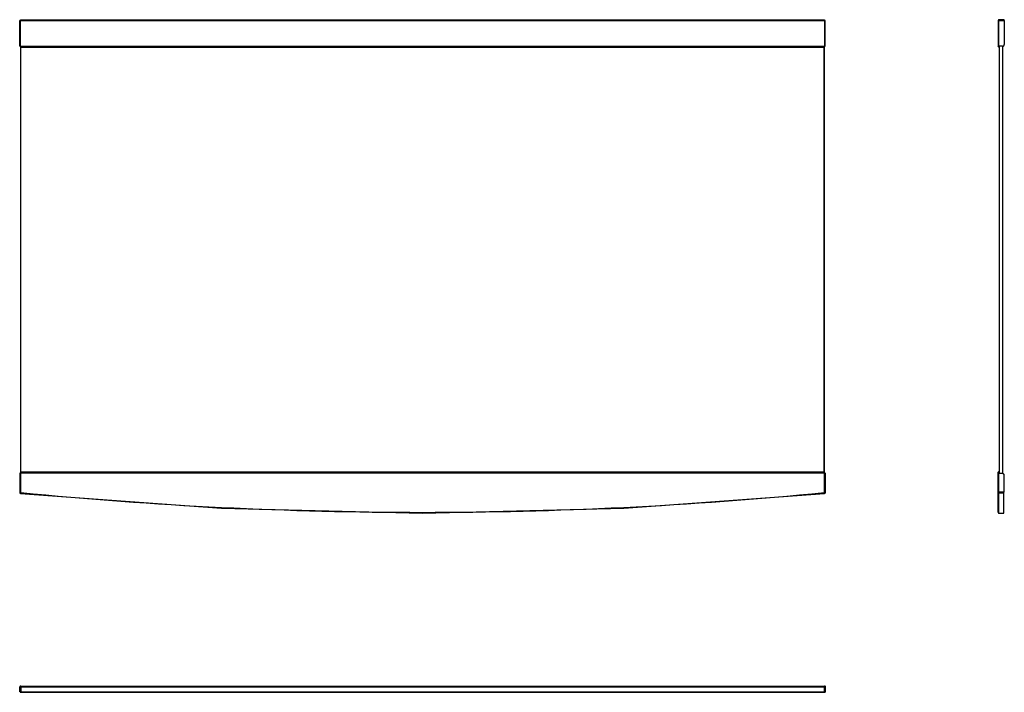
# Model space of a CAD drawing. Units: millimetres. Extents: x 0 to 570, y 0 to 389.
import ezdxf

# ---------------------------------------------------------------- set-up
doc = ezdxf.new("R2010")
doc.units = ezdxf.units.MM
doc.layers.get('0').update_dxf_attribs({"true_color": 0x57e0c6})

msp = doc.modelspace()

# ---------------------------------------------------------------- linework, layer by layer
for points in [[(566.51, 389.29), (566.49, 389.29), (566.47, 389.29), (566.45, 389.29), (566.43, 389.29), (566.41, 389.28), (566.4, 389.28), (566.39, 389.28), (566.37, 389.27), (566.35, 389.26), (566.33, 389.25), (566.32, 389.25), (566.3, 389.24), (566.28, 389.23), (566.27, 389.21), (566.25, 389.2), (566.24, 389.19), (566.22, 389.18), (566.21, 389.16), (566.2, 389.15), (566.18, 389.13), (566.17, 389.11), (566.16, 389.1), (566.16, 389.09), (566.15, 389.08), (566.14, 389.06), (566.14, 389.05), (566.13, 389.03), (566.12, 389.01), (566.12, 388.99), (566.11, 388.97), (566.11, 388.95), (566.11, 388.93), (566.11, 388.91), (566.11, 388.89)], [(566.51, 388.89), (566.11, 388.89)], [(566.11, 388.89), (566.11, 373.89)], [(566.41, 388.89), (566.41, 388.99)], [(569.61, 388.99), (566.41, 388.99)], [(569.61, 389.29), (566.51, 389.29)], [(566.51, 373.89), (566.51, 388.89)], [(566.51, 388.89), (569.61, 388.89)], [(569.61, 388.99), (569.61, 389.29)], [(569.61, 388.89), (569.61, 374.89)], [(566.11, 373.79), (566.11, 373.82), (566.11, 373.85), (566.11, 373.89)], [(566.11, 373.89), (566.51, 373.89)], [(566.11, 373.79), (566.12, 373.77), (566.13, 373.74), (566.14, 373.71), (566.15, 373.69), (566.16, 373.66), (566.17, 373.64), (566.19, 373.62), (566.2, 373.59), (566.21, 373.57), (566.22, 373.54), (566.23, 373.52), (566.24, 373.49), (566.25, 373.47), (566.26, 373.44), (566.27, 373.42), (566.28, 373.4), (566.3, 373.37), (566.31, 373.35), (566.32, 373.33), (566.33, 373.29)], [(566.61, 373.42), (566.57, 373.4), (566.54, 373.39), (566.5, 373.37), (566.47, 373.35), (566.43, 373.34), (566.4, 373.32), (566.37, 373.31), (566.33, 373.29)], [(566.41, 373.86), (566.41, 373.89)], [(566.41, 373.86), (566.42, 373.83), (566.43, 373.81), (566.44, 373.79), (566.45, 373.76), (566.46, 373.73), (566.47, 373.71), (566.48, 373.69), (566.49, 373.66), (566.51, 373.64), (566.52, 373.61), (566.53, 373.59), (566.54, 373.56), (566.55, 373.54), (566.56, 373.52), (566.57, 373.49), (566.58, 373.47), (566.59, 373.44), (566.61, 373.42)], [(568.61, 373.89), (566.51, 373.89)], [(566.66, 373.89), (566.66, 126.84)], [(568.61, 373.89), (568.66, 373.89), (568.71, 373.9), (568.76, 373.9), (568.81, 373.91), (568.85, 373.92), (568.9, 373.94), (568.95, 373.95), (568.99, 373.97), (569.04, 373.99), (569.08, 374.01), (569.12, 374.04), (569.16, 374.06), (569.2, 374.09), (569.24, 374.12), (569.28, 374.15), (569.31, 374.19), (569.35, 374.22), (569.38, 374.26), (569.41, 374.29), (569.43, 374.33), (569.46, 374.37), (569.48, 374.42), (569.51, 374.46), (569.53, 374.5), (569.54, 374.55), (569.56, 374.6), (569.57, 374.64), (569.58, 374.69), (569.59, 374.74), (569.6, 374.79), (569.6, 374.84), (569.61, 374.89)], [(568.66, 126.77), (568.66, 373.89)], [(566.01, 126.99), (566.01, 126.96), (566, 126.93), (566, 126.9), (566, 126.87), (566.01, 126.84)], [(566.01, 126.99), (566.01, 127.02), (566.02, 127.04), (566.03, 127.07), (566.04, 127.09), (566.04, 127.12), (566.05, 127.15), (566.06, 127.18), (566.07, 127.21), (566.08, 127.23), (566.09, 127.26), (566.1, 127.28), (566.1, 127.31), (566.11, 127.34), (566.12, 127.36), (566.13, 127.39), (566.14, 127.41), (566.15, 127.44), (566.15, 127.46), (566.16, 127.49), (566.17, 127.52), (566.18, 127.54), (566.19, 127.56), (566.21, 127.61)], [(566.21, 127.61), (566.19, 127.58), (566.19, 127.56), (566.18, 127.53), (566.17, 127.51), (566.16, 127.48), (566.15, 127.46), (566.14, 127.43), (566.14, 127.41), (566.13, 127.38), (566.12, 127.35), (566.11, 127.33), (566.1, 127.3), (566.1, 127.28), (566.09, 127.25), (566.08, 127.23), (566.07, 127.2), (566.06, 127.17), (566.05, 127.15), (566.04, 127.12), (566.04, 127.09), (566.03, 127.07), (566.02, 127.04), (566.01, 126.99)], [(566.01, 126.84), (566.03, 126.84), (566.06, 126.84), (566.08, 126.84), (566.11, 126.84), (566.13, 126.84), (566.16, 126.84), (566.19, 126.84), (566.21, 126.84), (566.24, 126.84), (566.27, 126.84), (566.3, 126.84), (566.33, 126.84), (566.35, 126.84), (566.38, 126.84), (566.41, 126.84), (566.44, 126.84), (566.51, 126.84)], [(566.01, 115.75), (566.01, 126.84)], [(566.59, 127.49), (566.2, 127.61)], [(566.59, 127.49), (566.2, 127.61)], [(566.21, 127.61), (566.25, 127.59), (566.3, 127.58), (566.35, 127.57), (566.4, 127.55), (566.44, 127.54), (566.49, 127.52), (566.54, 127.51), (566.59, 127.49)], [(566.41, 126.93), (566.42, 126.96), (566.42, 126.99), (566.43, 127.02), (566.44, 127.05), (566.45, 127.07), (566.46, 127.1), (566.47, 127.12), (566.47, 127.15), (566.48, 127.18), (566.49, 127.2), (566.5, 127.23), (566.51, 127.25), (566.52, 127.28), (566.52, 127.3), (566.53, 127.33), (566.54, 127.36), (566.55, 127.38), (566.56, 127.41), (566.57, 127.43), (566.57, 127.46), (566.59, 127.49)], [(566.41, 126.93), (566.41, 126.9), (566.41, 126.88), (566.41, 126.84)], [(566.51, 126.84), (568.31, 126.84)], [(566.51, 115.75), (566.51, 126.84)], [(568.31, 126.84), (568.34, 126.83), (568.37, 126.83), (568.4, 126.83), (568.43, 126.83), (568.46, 126.82), (568.49, 126.82), (568.52, 126.81), (568.55, 126.81), (568.58, 126.8), (568.61, 126.79), (568.64, 126.78), (568.67, 126.77), (568.69, 126.76), (568.72, 126.74), (568.75, 126.73), (568.78, 126.72), (568.8, 126.7), (568.83, 126.69), (568.86, 126.67), (568.88, 126.65), (568.91, 126.63), (568.93, 126.62), (568.95, 126.6), (568.98, 126.58), (569, 126.56), (569.02, 126.53), (569.04, 126.51), (569.06, 126.49), (569.08, 126.46), (569.1, 126.44), (569.12, 126.42), (569.14, 126.39), (569.15, 126.36), (569.17, 126.34), (569.18, 126.31), (569.2, 126.28), (569.21, 126.26), (569.22, 126.23), (569.24, 126.2), (569.25, 126.17), (569.26, 126.14), (569.27, 126.11), (569.27, 126.08), (569.28, 126.05), (569.29, 126.02), (569.29, 125.99), (569.3, 125.96), (569.3, 125.93), (569.3, 125.9), (569.3, 125.87), (569.31, 125.84)], [(569.31, 125.84), (569.31, 115.75)], [(566.01, 115.75), (566.01, 115.72), (566.01, 115.69), (566.01, 115.65)], [(566.51, 115.75), (566.01, 115.75)], [(566.01, 104.22), (566.01, 104.24), (566.01, 104.27), (566.01, 104.3), (566.01, 104.34), (566.01, 104.37), (566.01, 104.4), (566.01, 104.43), (566.01, 104.46), (566.01, 104.49), (566.01, 104.52), (566.01, 104.55), (566.01, 104.59), (566.01, 104.63), (566.01, 104.66), (566.01, 104.7), (566.01, 104.74), (566.01, 104.79), (566.01, 104.83), (566.01, 104.88), (566.01, 104.92), (566.01, 104.97), (566.01, 105.02), (566.01, 105.07), (566.01, 105.1), (566.01, 105.12), (566.01, 105.15), (566.01, 105.18), (566.01, 105.2), (566.01, 105.23), (566.01, 105.26), (566.01, 105.29), (566.01, 105.31), (566.01, 105.34), (566.01, 105.37), (566.01, 105.4), (566.01, 105.43), (566.01, 105.46), (566.01, 105.49), (566.01, 105.52), (566.01, 105.55), (566.01, 105.58), (566.01, 105.62), (566.01, 105.65), (566.01, 105.68), (566.01, 105.71), (566.01, 105.75), (566.01, 105.78), (566.01, 105.81), (566.01, 105.85), (566.01, 105.88), (566.01, 105.92), (566.01, 105.95), (566.01, 105.99), (566.01, 106.02), (566.01, 106.06), (566.01, 106.09), (566.01, 106.13), (566.01, 106.17), (566.01, 106.21), (566.01, 106.24), (566.01, 106.28), (566.01, 106.32), (566.01, 106.36), (566.01, 106.4), (566.01, 106.44), (566.01, 106.48), (566.01, 106.52), (566.01, 106.56), (566.01, 106.6), (566.01, 106.64), (566.01, 106.69), (566.01, 106.73), (566.01, 106.77), (566.01, 106.81), (566.01, 106.86), (566.01, 106.9), (566.01, 106.94), (566.01, 106.99), (566.01, 107.03), (566.01, 107.08), (566.01, 107.12), (566.01, 107.17), (566.01, 107.22), (566.01, 107.26), (566.01, 107.31), (566.01, 107.36), (566.01, 107.4), (566.01, 107.45), (566.01, 107.5), (566.01, 107.55), (566.01, 107.6), (566.01, 107.65), (566.01, 107.7), (566.01, 107.75), (566.01, 107.8), (566.01, 107.85), (566.01, 107.9), (566.01, 107.95), (566.01, 108), (566.01, 108.05), (566.01, 108.11), (566.01, 108.16), (566.01, 108.21), (566.01, 108.27), (566.01, 108.32), (566.01, 108.37), (566.01, 108.43), (566.01, 108.48), (566.01, 108.54), (566.01, 108.6), (566.01, 108.65), (566.01, 108.71), (566.01, 108.76), (566.01, 108.82), (566.01, 108.88), (566.01, 108.94), (566.01, 108.99), (566.01, 109.05), (566.01, 109.11), (566.01, 109.17), (566.01, 109.23), (566.01, 109.29), (566.01, 109.35), (566.01, 109.41), (566.01, 109.47), (566.01, 109.53), (566.01, 109.59), (566.01, 109.65), (566.01, 109.72), (566.01, 109.78), (566.01, 109.84), (566.01, 109.9), (566.01, 109.97), (566.01, 110.03), (566.01, 110.1), (566.01, 110.16), (566.01, 110.22), (566.01, 110.29), (566.01, 110.35), (566.01, 110.42), (566.01, 110.49), (566.01, 110.55), (566.01, 110.62), (566.01, 110.69), (566.01, 110.75), (566.01, 110.82), (566.01, 110.89), (566.01, 110.96), (566.01, 111.03), (566.01, 111.1), (566.01, 111.17), (566.01, 111.24), (566.01, 111.31), (566.01, 111.38), (566.01, 111.45), (566.01, 111.52), (566.01, 111.59), (566.01, 111.67), (566.01, 111.74), (566.01, 111.81), (566.01, 111.89), (566.01, 111.96), (566.01, 112.03), (566.01, 112.11), (566.01, 112.18), (566.01, 112.26), (566.01, 112.34), (566.01, 112.41), (566.01, 112.49), (566.01, 112.57), (566.01, 112.65), (566.01, 112.72), (566.01, 112.8), (566.01, 112.88), (566.01, 112.96), (566.01, 113.04), (566.01, 113.12), (566.01, 113.2), (566.01, 113.28), (566.01, 113.37), (566.01, 113.45), (566.01, 113.53), (566.01, 113.61), (566.01, 113.7), (566.01, 113.78), (566.01, 113.86), (566.01, 113.94), (566.01, 114.11), (566.01, 114.28), (566.01, 114.45), (566.01, 114.62), (566.01, 114.79), (566.01, 114.96), (566.01, 115.13), (566.01, 115.3), (566.01, 115.65)], [(566.01, 115.65), (566.01, 115.62), (566.01, 115.6), (566.01, 115.57), (566.02, 115.55), (566.02, 115.52), (566.03, 115.5), (566.04, 115.47), (566.04, 115.45), (566.05, 115.43), (566.07, 115.41), (566.08, 115.39), (566.09, 115.37), (566.11, 115.35), (566.12, 115.33), (566.14, 115.31), (566.15, 115.29), (566.17, 115.28), (566.19, 115.26), (566.21, 115.25), (566.23, 115.23), (566.25, 115.22), (566.27, 115.21), (566.29, 115.2), (566.31, 115.19), (566.33, 115.18), (566.36, 115.17), (566.38, 115.16), (566.4, 115.16), (566.43, 115.15), (566.45, 115.15), (566.48, 115.15), (566.51, 115.15)], [(566.51, 115.75), (566.51, 115.15)], [(569.31, 115.75), (566.51, 115.75)], [(566.51, 103.66), (566.51, 115.15)], [(569.31, 115.15), (566.51, 115.15)], [(569.31, 115.15), (569.31, 115.17), (569.31, 115.2), (569.31, 115.23), (569.31, 115.25), (569.31, 115.28), (569.31, 115.31), (569.31, 115.34), (569.31, 115.36), (569.31, 115.39), (569.31, 115.42), (569.31, 115.45), (569.31, 115.48), (569.31, 115.51), (569.31, 115.54), (569.31, 115.56), (569.31, 115.59), (569.31, 115.62), (569.31, 115.64), (569.31, 115.68), (569.31, 115.7), (569.31, 115.75)], [(569.31, 103.72), (569.31, 103.74), (569.31, 103.77), (569.31, 103.8), (569.31, 103.84), (569.31, 103.87), (569.31, 103.91), (569.31, 103.93), (569.31, 103.96), (569.31, 103.99), (569.31, 104.02), (569.31, 104.05), (569.31, 104.09), (569.31, 104.13), (569.31, 104.16), (569.31, 104.2), (569.31, 104.24), (569.31, 104.29), (569.31, 104.33), (569.31, 104.38), (569.31, 104.42), (569.31, 104.47), (569.31, 104.52), (569.31, 104.57), (569.31, 104.6), (569.31, 104.62), (569.31, 104.65), (569.31, 104.68), (569.31, 104.7), (569.31, 104.73), (569.31, 104.76), (569.31, 104.79), (569.31, 104.82), (569.31, 104.84), (569.31, 104.87), (569.31, 104.9), (569.31, 104.93), (569.31, 104.96), (569.31, 104.99), (569.31, 105.02), (569.31, 105.05), (569.31, 105.08), (569.31, 105.12), (569.31, 105.15), (569.31, 105.18), (569.31, 105.21), (569.31, 105.25), (569.31, 105.28), (569.31, 105.31), (569.31, 105.35), (569.31, 105.38), (569.31, 105.42), (569.31, 105.45), (569.31, 105.49), (569.31, 105.52), (569.31, 105.56), (569.31, 105.6), (569.31, 105.63), (569.31, 105.67), (569.31, 105.71), (569.31, 105.74), (569.31, 105.78), (569.31, 105.82), (569.31, 105.86), (569.31, 105.9), (569.31, 105.94), (569.31, 105.98), (569.31, 106.02), (569.31, 106.06), (569.31, 106.1), (569.31, 106.14), (569.31, 106.19), (569.31, 106.23), (569.31, 106.27), (569.31, 106.31), (569.31, 106.36), (569.31, 106.4), (569.31, 106.44), (569.31, 106.49), (569.31, 106.53), (569.31, 106.58), (569.31, 106.62), (569.31, 106.67), (569.31, 106.72), (569.31, 106.76), (569.31, 106.81), (569.31, 106.86), (569.31, 106.9), (569.31, 106.95), (569.31, 107), (569.31, 107.05), (569.31, 107.1), (569.31, 107.15), (569.31, 107.2), (569.31, 107.25), (569.31, 107.3), (569.31, 107.35), (569.31, 107.4), (569.31, 107.45), (569.31, 107.5), (569.31, 107.56), (569.31, 107.61), (569.31, 107.66), (569.31, 107.71), (569.31, 107.77), (569.31, 107.82), (569.31, 107.88), (569.31, 107.93), (569.31, 107.99), (569.31, 108.04), (569.31, 108.1), (569.31, 108.15), (569.31, 108.21), (569.31, 108.27), (569.31, 108.32), (569.31, 108.38), (569.31, 108.44), (569.31, 108.5), (569.31, 108.55), (569.31, 108.61), (569.31, 108.67), (569.31, 108.73), (569.31, 108.79), (569.31, 108.85), (569.31, 108.91), (569.31, 108.97), (569.31, 109.03), (569.31, 109.09), (569.31, 109.16), (569.31, 109.22), (569.31, 109.28), (569.31, 109.34), (569.31, 109.41), (569.31, 109.47), (569.31, 109.53), (569.31, 109.6), (569.31, 109.66), (569.31, 109.73), (569.31, 109.79), (569.31, 109.86), (569.31, 109.92), (569.31, 109.99), (569.31, 110.05), (569.31, 110.12), (569.31, 110.19), (569.31, 110.26), (569.31, 110.32), (569.31, 110.39), (569.31, 110.46), (569.31, 110.53), (569.31, 110.6), (569.31, 110.67), (569.31, 110.74), (569.31, 110.81), (569.31, 110.88), (569.31, 110.95), (569.31, 111.02), (569.31, 111.1), (569.31, 111.17), (569.31, 111.24), (569.31, 111.31), (569.31, 111.39), (569.31, 111.46), (569.31, 111.54), (569.31, 111.61), (569.31, 111.69), (569.31, 111.76), (569.31, 111.84), (569.31, 111.92), (569.31, 111.99), (569.31, 112.07), (569.31, 112.15), (569.31, 112.23), (569.31, 112.31), (569.31, 112.38), (569.31, 112.46), (569.31, 112.54), (569.31, 112.63), (569.31, 112.71), (569.31, 112.79), (569.31, 112.87), (569.31, 112.95), (569.31, 113.03), (569.31, 113.11), (569.31, 113.2), (569.31, 113.28), (569.31, 113.36), (569.31, 113.45), (569.31, 113.61), (569.31, 113.78), (569.31, 113.95), (569.31, 114.12), (569.31, 114.29), (569.31, 114.46), (569.31, 114.63), (569.31, 114.81), (569.31, 115.15)], [(566.01, 104.16), (566.01, 104.14), (566.01, 104.11), (566.01, 104.09), (566.01, 104.06), (566.02, 104.04), (566.03, 104.02), (566.03, 103.99), (566.04, 103.97), (566.05, 103.95), (566.06, 103.93), (566.08, 103.9), (566.09, 103.88), (566.1, 103.86), (566.12, 103.84), (566.13, 103.83), (566.15, 103.81), (566.17, 103.79), (566.19, 103.77), (566.21, 103.76), (566.23, 103.75), (566.25, 103.73), (566.27, 103.72), (566.29, 103.71), (566.31, 103.7), (566.34, 103.69), (566.36, 103.68), (566.38, 103.68), (566.41, 103.67), (566.43, 103.67), (566.46, 103.66), (566.48, 103.66), (566.51, 103.66)], [(566.51, 103.66), (569.31, 103.66)]]:
    msp.add_lwpolyline(points)
for points in [[(0.55, 388.87, 0), (0.15, 388.87, 0)], [(0.15, 373.87, 0), (0.15, 388.87, 0)], [(0.55, 389.27, 0), (0.55, 388.87, 0)], [(0.55, 389.27, 0), (465.55, 389.27, 0)], [(0.55, 373.87, 0), (0.55, 388.87, 0)], [(0.55, 388.87, 0), (465.55, 388.87, 0)], [(465.55, 388.87, 0), (465.55, 389.27, 0)], [(465.95, 388.87, 0), (465.55, 388.87, 0)], [(465.55, 388.87, 0), (465.55, 373.87, 0)], [(465.95, 373.87, 0), (465.95, 388.87, 0)], [(0.15, 373.87, 0), (0.55, 373.87, 0)], [(0.55, 373.87, 0), (0.56, 373.85, 0), (0.56, 373.82, 0), (0.57, 373.8, 0), (0.57, 373.77, 0)], [(0.55, 373.87, 0), (0.55, 126.97, 0)], [(1.3, 373.27, 0), (1.27, 373.27, 0), (1.24, 373.28, 0), (1.22, 373.28, 0), (1.19, 373.28, 0), (1.16, 373.28, 0), (1.14, 373.29, 0), (1.11, 373.29, 0), (1.09, 373.3, 0), (1.06, 373.31, 0), (1.03, 373.32, 0), (1.01, 373.33, 0), (0.99, 373.33, 0), (0.96, 373.35, 0), (0.94, 373.36, 0), (0.91, 373.37, 0), (0.89, 373.38, 0), (0.87, 373.39, 0), (0.85, 373.41, 0), (0.83, 373.42, 0), (0.81, 373.44, 0), (0.79, 373.46, 0), (0.77, 373.47, 0), (0.75, 373.49, 0), (0.73, 373.51, 0), (0.71, 373.53, 0), (0.69, 373.56, 0), (0.67, 373.58, 0), (0.65, 373.6, 0), (0.64, 373.63, 0), (0.62, 373.65, 0), (0.61, 373.68, 0), (0.6, 373.7, 0), (0.59, 373.73, 0), (0.57, 373.77, 0)], [(465.53, 373.77, 0), (0.57, 373.77, 0)], [(0.8, 127.31, 0), (0.8, 373.45, 0)], [(464.81, 373.27, 0), (1.3, 373.27, 0)], [(465.53, 373.77, 0), (465.52, 373.75, 0), (465.51, 373.72, 0), (465.5, 373.69, 0), (465.49, 373.67, 0), (465.47, 373.64, 0), (465.46, 373.62, 0), (465.44, 373.6, 0), (465.43, 373.57, 0), (465.41, 373.55, 0), (465.39, 373.53, 0), (465.37, 373.51, 0), (465.35, 373.49, 0), (465.33, 373.47, 0), (465.31, 373.45, 0), (465.29, 373.44, 0), (465.27, 373.42, 0), (465.25, 373.41, 0), (465.23, 373.39, 0), (465.21, 373.38, 0), (465.18, 373.37, 0), (465.16, 373.35, 0), (465.14, 373.34, 0), (465.11, 373.33, 0), (465.09, 373.32, 0), (465.06, 373.31, 0), (465.04, 373.31, 0), (465.01, 373.3, 0), (464.99, 373.29, 0), (464.96, 373.29, 0), (464.93, 373.28, 0), (464.91, 373.28, 0), (464.88, 373.28, 0), (464.86, 373.27, 0), (464.81, 373.27, 0)], [(465.3, 373.45, 0), (465.3, 127.36, 0)], [(465.53, 373.77, 0), (465.54, 373.8, 0), (465.54, 373.82, 0), (465.55, 373.85, 0), (465.55, 373.87, 0)], [(465.55, 373.87, 0), (465.95, 373.87, 0)], [(465.55, 127.06, 0), (465.55, 373.87, 0)], [(0.55, 126.82, 0), (0.51, 126.82, 0), (0.48, 126.82, 0), (0.45, 126.82, 0), (0.42, 126.82, 0), (0.39, 126.82, 0), (0.37, 126.82, 0), (0.34, 126.82, 0), (0.31, 126.82, 0), (0.28, 126.82, 0), (0.26, 126.82, 0), (0.23, 126.82, 0), (0.2, 126.82, 0), (0.18, 126.82, 0), (0.15, 126.82, 0), (0.13, 126.82, 0), (0.1, 126.82, 0), (0.05, 126.82, 0)], [(0.05, 126.82, 0), (0.05, 115.73, 0)], [(0.55, 126.97, 0), (0.56, 127, 0), (0.57, 127.03, 0), (0.59, 127.05, 0), (0.6, 127.08, 0), (0.61, 127.1, 0), (0.63, 127.12, 0), (0.64, 127.15, 0), (0.66, 127.17, 0), (0.67, 127.19, 0), (0.69, 127.22, 0), (0.71, 127.24, 0), (0.73, 127.26, 0), (0.75, 127.28, 0), (0.77, 127.3, 0), (0.79, 127.32, 0), (0.81, 127.34, 0), (0.83, 127.36, 0), (0.85, 127.38, 0), (0.88, 127.39, 0), (0.9, 127.41, 0), (0.92, 127.43, 0), (0.95, 127.44, 0), (0.97, 127.46, 0), (1, 127.47, 0), (1.03, 127.48, 0), (1.05, 127.5, 0), (1.08, 127.51, 0), (1.1, 127.52, 0), (1.13, 127.53, 0), (1.16, 127.54, 0), (1.19, 127.55, 0), (1.22, 127.55, 0), (1.24, 127.56, 0), (1.27, 127.57, 0), (1.3, 127.57, 0), (1.33, 127.58, 0), (1.36, 127.58, 0), (1.39, 127.59, 0), (1.42, 127.59, 0), (1.45, 127.59, 0), (1.47, 127.59, 0), (1.52, 127.59, 0)], [(0.55, 126.97, 0), (0.55, 126.82, 0)], [(0.55, 126.97, 0), (465.6, 126.97, 0)], [(0.55, 126.82, 0), (0.55, 115.73, 0)], [(1.52, 127.59, 0), (464.63, 127.59, 0)], [(464.63, 127.59, 0), (464.66, 127.59, 0), (464.69, 127.59, 0), (464.72, 127.59, 0), (464.75, 127.59, 0), (464.78, 127.58, 0), (464.81, 127.58, 0), (464.84, 127.58, 0), (464.87, 127.57, 0), (464.9, 127.56, 0), (464.92, 127.56, 0), (464.95, 127.55, 0), (464.98, 127.54, 0), (465.01, 127.53, 0), (465.03, 127.52, 0), (465.06, 127.51, 0), (465.09, 127.5, 0), (465.11, 127.49, 0), (465.14, 127.48, 0), (465.17, 127.46, 0), (465.19, 127.45, 0), (465.22, 127.43, 0), (465.24, 127.42, 0), (465.26, 127.4, 0), (465.29, 127.39, 0), (465.31, 127.37, 0), (465.33, 127.35, 0), (465.35, 127.33, 0), (465.37, 127.31, 0), (465.39, 127.29, 0), (465.41, 127.27, 0), (465.43, 127.25, 0), (465.45, 127.23, 0), (465.47, 127.21, 0), (465.49, 127.18, 0), (465.5, 127.16, 0), (465.52, 127.14, 0), (465.53, 127.11, 0), (465.55, 127.09, 0), (465.56, 127.07, 0), (465.57, 127.04, 0), (465.59, 127.01, 0), (465.6, 126.97, 0)], [(465.6, 126.97, 0), (465.61, 126.95, 0), (465.62, 126.92, 0), (465.63, 126.9, 0), (465.64, 126.87, 0), (465.64, 126.84, 0), (465.65, 126.82, 0)], [(465.65, 126.82, 0), (465.69, 126.82, 0), (465.72, 126.82, 0), (465.75, 126.82, 0), (465.78, 126.82, 0), (465.81, 126.82, 0), (465.84, 126.82, 0), (465.87, 126.82, 0), (465.9, 126.82, 0), (465.92, 126.82, 0), (465.95, 126.82, 0), (465.98, 126.82, 0), (466, 126.82, 0), (466.03, 126.82, 0), (466.06, 126.82, 0), (466.08, 126.82, 0), (466.11, 126.82, 0), (466.15, 126.82, 0)], [(465.65, 115.73, 0), (465.65, 126.82, 0)], [(466.15, 115.73, 0), (466.15, 126.82, 0)], [(0.55, 115.73, 0), (0.05, 115.73, 0)], [(0.05, 115.73, 0), (0.05, 115.7, 0), (0.05, 115.67, 0), (0.06, 115.64, 0), (0.06, 115.61, 0), (0.07, 115.59, 0), (0.07, 115.57, 0), (0.07, 115.56, 0), (0.08, 115.53, 0), (0.09, 115.51, 0), (0.1, 115.48, 0), (0.11, 115.46, 0), (0.13, 115.43, 0), (0.14, 115.41, 0), (0.16, 115.39, 0), (0.17, 115.37, 0), (0.19, 115.34, 0), (0.21, 115.32, 0), (0.22, 115.3, 0), (0.24, 115.29, 0), (0.26, 115.27, 0), (0.29, 115.25, 0), (0.31, 115.23, 0), (0.33, 115.22, 0), (0.35, 115.21, 0), (0.38, 115.19, 0), (0.4, 115.18, 0), (0.43, 115.17, 0), (0.45, 115.16, 0), (0.48, 115.15, 0), (0.51, 115.14, 0), (0.54, 115.14, 0), (0.56, 115.13, 0), (0.59, 115.13, 0)], [(0.64, 115.63, 0), (0.62, 115.63, 0), (0.59, 115.64, 0), (0.57, 115.66, 0), (0.56, 115.68, 0), (0.55, 115.73, 0)], [(0.59, 115.13, 0), (0.64, 115.63, 0)], [(0.59, 115.13, 0), (116.74, 106.51, 0), (233.1, 103.64, 0), (349.46, 106.51, 0), (465.61, 115.13, 0)], [(0.64, 115.63, 0), (7.88, 114.92, 0), (15.13, 114.24, 0), (22.37, 113.58, 0), (29.62, 112.94, 0), (36.87, 112.32, 0), (44.12, 111.73, 0), (51.38, 111.15, 0), (58.63, 110.6, 0), (65.89, 110.08, 0), (73.15, 109.57, 0), (80.41, 109.09, 0), (87.67, 108.63, 0), (94.93, 108.19, 0), (102.2, 107.78, 0), (109.46, 107.39, 0), (116.73, 107.01, 0), (124, 106.67, 0), (131.27, 106.34, 0), (138.54, 106.04, 0), (145.81, 105.76, 0), (153.08, 105.5, 0), (160.35, 105.26, 0), (167.62, 105.05, 0), (174.9, 104.86, 0), (182.17, 104.69, 0), (189.45, 104.55, 0), (196.72, 104.42, 0), (204, 104.32, 0), (211.27, 104.24, 0), (218.55, 104.19, 0), (225.82, 104.15, 0), (233.1, 104.14, 0), (240.38, 104.15, 0), (247.65, 104.19, 0), (254.93, 104.24, 0), (262.2, 104.32, 0), (269.48, 104.42, 0), (276.76, 104.55, 0), (284.03, 104.69, 0), (291.3, 104.86, 0), (298.58, 105.05, 0), (305.85, 105.26, 0), (313.12, 105.5, 0), (320.4, 105.76, 0), (327.67, 106.04, 0), (334.94, 106.34, 0), (342.21, 106.67, 0), (349.47, 107.01, 0), (356.74, 107.39, 0), (364.01, 107.78, 0), (371.27, 108.19, 0), (378.53, 108.63, 0), (385.79, 109.09, 0), (393.05, 109.57, 0), (400.31, 110.08, 0), (407.57, 110.6, 0), (414.83, 111.15, 0), (422.08, 111.73, 0), (429.33, 112.32, 0), (436.58, 112.94, 0), (443.83, 113.58, 0), (451.07, 114.24, 0), (458.32, 114.92, 0), (465.56, 115.63, 0)], [(465.65, 115.73, 0), (465.65, 115.7, 0), (465.64, 115.68, 0), (465.62, 115.66, 0), (465.6, 115.64, 0), (465.56, 115.63, 0)], [(465.56, 115.63, 0), (465.61, 115.13, 0)], [(465.61, 115.13, 0), (465.64, 115.13, 0), (465.67, 115.14, 0), (465.69, 115.14, 0), (465.72, 115.15, 0), (465.75, 115.16, 0), (465.77, 115.17, 0), (465.8, 115.18, 0), (465.82, 115.19, 0), (465.85, 115.21, 0), (465.87, 115.22, 0), (465.89, 115.23, 0), (465.92, 115.25, 0), (465.94, 115.27, 0), (465.96, 115.29, 0), (465.98, 115.3, 0), (466, 115.32, 0), (466.01, 115.34, 0), (466.03, 115.37, 0), (466.05, 115.39, 0), (466.06, 115.41, 0), (466.07, 115.43, 0), (466.09, 115.46, 0), (466.1, 115.48, 0), (466.11, 115.51, 0), (466.12, 115.53, 0), (466.13, 115.56, 0), (466.13, 115.59, 0), (466.14, 115.61, 0), (466.14, 115.64, 0), (466.15, 115.67, 0), (466.15, 115.7, 0), (466.15, 115.73, 0)], [(466.15, 115.73, 0), (465.65, 115.73, 0)], [(0.63, 3.56, 0), (0.61, 3.56, 0), (0.58, 3.56, 0), (0.56, 3.56, 0), (0.53, 3.55, 0), (0.51, 3.55, 0), (0.49, 3.54, 0), (0.46, 3.53, 0), (0.44, 3.52, 0), (0.42, 3.51, 0), (0.4, 3.5, 0), (0.37, 3.49, 0), (0.35, 3.48, 0), (0.33, 3.46, 0), (0.31, 3.45, 0), (0.3, 3.43, 0), (0.28, 3.42, 0), (0.26, 3.4, 0), (0.24, 3.38, 0), (0.23, 3.36, 0), (0.21, 3.34, 0), (0.2, 3.32, 0), (0.19, 3.3, 0), (0.18, 3.29, 0), (0.18, 3.28, 0), (0.17, 3.25, 0), (0.16, 3.23, 0), (0.15, 3.21, 0), (0.15, 3.18, 0), (0.14, 3.16, 0), (0.14, 3.14, 0), (0.13, 3.11, 0), (0.13, 3.09, 0), (0.13, 3.06, 0)], [(0.67, 3.06, 0), (0.13, 3.06, 0)], [(0.13, 0.26, 0), (0.13, 3.06, 0)], [(0.67, 0.26, 0), (0.64, 0.26, 0), (0.62, 0.26, 0), (0.59, 0.26, 0), (0.56, 0.26, 0), (0.54, 0.26, 0), (0.51, 0.26, 0), (0.49, 0.26, 0), (0.45, 0.26, 0), (0.42, 0.26, 0), (0.4, 0.26, 0), (0.37, 0.26, 0), (0.35, 0.26, 0), (0.32, 0.26, 0), (0.29, 0.26, 0), (0.27, 0.26, 0), (0.24, 0.26, 0), (0.21, 0.26, 0), (0.19, 0.26, 0), (0.16, 0.26, 0), (0.13, 0.26, 0)], [(0.23, 0.26, 0), (0.23, -0.04, 0)], [(0.53, -0.04, 0), (0.53, 0.26, 0)], [(0.72, 3.56, 0), (0.7, 3.56, 0), (0.67, 3.56, 0), (0.63, 3.56, 0)], [(0.63, 0.26, 0), (0.63, -0.04, 0)], [(0.72, 3.56, 0), (0.7, 3.5, 0), (0.69, 3.44, 0), (0.68, 3.38, 0), (0.67, 3.31, 0), (0.67, 3.25, 0), (0.67, 3.19, 0), (0.67, 3.13, 0), (0.67, 3.06, 0)], [(0.67, 3.06, 0), (465.69, 3.06, 0)], [(0.67, 3.06, 0), (0.67, 0.26, 0)], [(0.67, 0.26, 0), (29.66, 0.26, 0), (58.67, 0.26, 0), (87.72, 0.26, 0), (116.78, 0.26, 0), (145.87, 0.26, 0), (174.96, 0.26, 0), (233.18, 0.26, 0), (291.4, 0.26, 0), (320.49, 0.26, 0), (349.58, 0.26, 0), (378.64, 0.26, 0), (407.69, 0.26, 0), (436.7, 0.26, 0), (465.69, 0.26, 0)], [(0.72, 3.56, 0), (29.7, 3.56, 0), (58.71, 3.56, 0), (87.75, 3.56, 0), (116.81, 3.56, 0), (145.89, 3.56, 0), (174.98, 3.56, 0), (233.18, 3.56, 0), (291.38, 3.56, 0), (320.48, 3.56, 0), (349.55, 3.56, 0), (378.61, 3.56, 0), (407.65, 3.56, 0), (436.66, 3.56, 0), (465.64, 3.56, 0)], [(465.63, -0.04, 0), (465.63, 0.26, 0)], [(465.73, 3.56, 0), (465.71, 3.56, 0), (465.68, 3.56, 0), (465.64, 3.56, 0)], [(465.69, 3.06, 0), (465.69, 3.13, 0), (465.7, 3.19, 0), (465.69, 3.25, 0), (465.69, 3.31, 0), (465.68, 3.38, 0), (465.67, 3.44, 0), (465.66, 3.5, 0), (465.64, 3.56, 0)], [(466.23, 3.06, 0), (465.69, 3.06, 0)], [(465.69, 0.26, 0), (465.69, 3.06, 0)], [(465.69, 0.26, 0), (465.72, 0.26, 0), (465.74, 0.26, 0), (465.77, 0.26, 0), (465.8, 0.26, 0), (465.82, 0.26, 0), (465.85, 0.26, 0), (465.88, 0.26, 0), (465.91, 0.26, 0), (465.94, 0.26, 0), (465.97, 0.26, 0), (465.99, 0.26, 0), (466.02, 0.26, 0), (466.05, 0.26, 0), (466.07, 0.26, 0), (466.1, 0.26, 0), (466.13, 0.26, 0), (466.15, 0.26, 0), (466.18, 0.26, 0), (466.23, 0.26, 0)], [(466.23, 3.06, 0), (466.23, 3.09, 0), (466.23, 3.11, 0), (466.23, 3.14, 0), (466.22, 3.16, 0), (466.22, 3.18, 0), (466.21, 3.21, 0), (466.2, 3.23, 0), (466.19, 3.25, 0), (466.18, 3.28, 0), (466.17, 3.3, 0), (466.16, 3.32, 0), (466.15, 3.34, 0), (466.13, 3.36, 0), (466.12, 3.38, 0), (466.1, 3.4, 0), (466.08, 3.42, 0), (466.07, 3.43, 0), (466.05, 3.45, 0), (466.03, 3.46, 0), (466.01, 3.48, 0), (465.99, 3.49, 0), (465.97, 3.5, 0), (465.94, 3.51, 0), (465.92, 3.52, 0), (465.9, 3.53, 0), (465.88, 3.54, 0), (465.85, 3.55, 0), (465.83, 3.55, 0), (465.8, 3.56, 0), (465.78, 3.56, 0), (465.76, 3.56, 0), (465.73, 3.56, 0)], [(465.73, -0.04, 0), (465.73, 0.26, 0)], [(466.03, -0.04, 0), (466.03, 0.26, 0)], [(466.23, 0.26, 0), (466.23, 3.06, 0)], [(0.23, -0.04, 0), (0.53, -0.04, 0)], [(0.63, -0.04, 0), (465.63, -0.04, 0)], [(465.73, -0.04, 0), (466.03, -0.04, 0)]]:
    msp.add_polyline3d(points)

doc.saveas('drawing.dxf')
